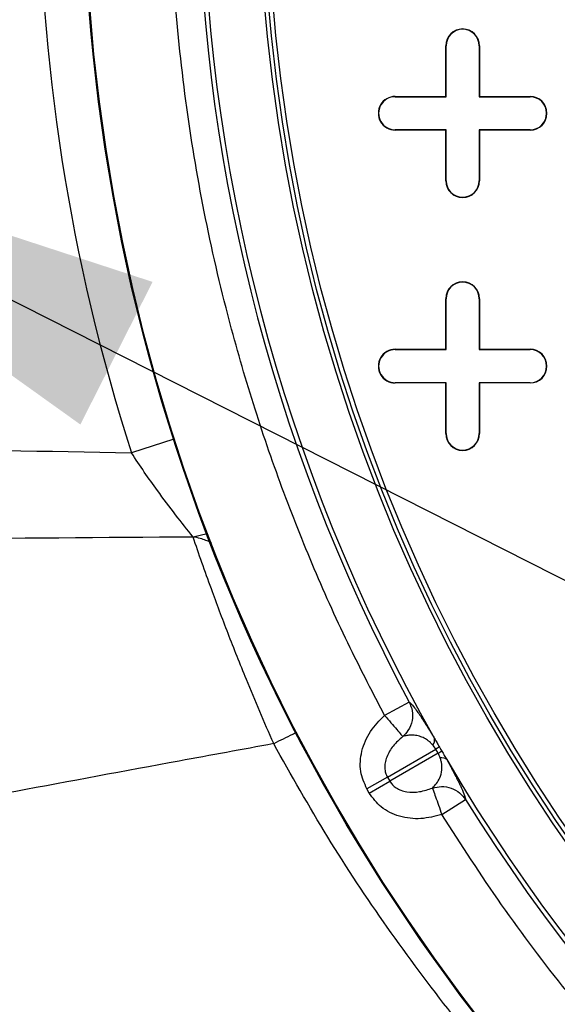
# Model space of a CAD drawing. Units: inches. Extents: x 0.2 to 10.8, y 0.2 to 8.3.
# Drawn here: x 4.8 to 4.9, y 5 to 5.2 of the extents above; entities that cross this region are included whole.
import ezdxf

# ---------------------------------------------------------------- set-up
doc = ezdxf.new("R2010")
doc.units = ezdxf.units.IN
doc.header["$MEASUREMENT"] = 0
doc.layers.add('FORMAT', color=7, linetype='Continuous')

msp = doc.modelspace()

# ---------------------------------------------------------------- linework, layer by layer
at = {"color": 7, "linetype": 'Continuous', "lineweight": 25}
for p, q in [((4.885193459379184, 5.203937350657012), (4.885193459379184, 5.216592018823491)), ((4.885193459379184, 5.216592018823491), (4.885267088730681, 5.216592018823491)), ((4.88526708873068, 5.203863721305514), (4.885267088730681, 5.216592018823491)), ((4.893629904823503, 5.216592018823491), (4.893556275472006, 5.216592018823491)), ((4.893556275472006, 5.216592018823491), (4.893556275472006, 5.203863721305514)), ((4.893629904823503, 5.216592018823491), (4.893629904823503, 5.203937350657012)), ((4.872538791212704, 5.203863721305514), (4.872538791212704, 5.203937350657012)), ((4.872538791212704, 5.203937350657012), (4.885193459379184, 5.203937350657012)), ((4.872538791212704, 5.203863721305514), (4.88526708873068, 5.203863721305514)), ((4.885193459379184, 5.203937350657012), (4.88526708873068, 5.203863721305514)), ((4.893629904823503, 5.203937350657012), (4.893556275472006, 5.203863721305514)), ((4.893556275472006, 5.203863721305514), (4.906284572989982, 5.203863721305513)), ((4.893629904823503, 5.203937350657012), (4.906284572989982, 5.20393735065701)), ((4.906284572989982, 5.20393735065701), (4.906284572989982, 5.203863721305513)), ((4.88526708873068, 5.195574534564188), (4.872538791212704, 5.19557453456419)), ((4.872538791212704, 5.195500905212691), (4.872538791212704, 5.19557453456419)), ((4.885193459379184, 5.195500905212691), (4.872538791212704, 5.195500905212691)), ((4.885193459379184, 5.195500905212691), (4.88526708873068, 5.195574534564188)), ((4.885193459379184, 5.182846237046213), (4.885193459379184, 5.195500905212691)), ((4.88526708873068, 5.182846237046213), (4.88526708873068, 5.195574534564188)), ((4.906284572989982, 5.195574534564188), (4.893556275472006, 5.195574534564188)), ((4.893556275472006, 5.195574534564188), (4.893556275472005, 5.182846237046213)), ((4.893629904823503, 5.195500905212691), (4.893556275472006, 5.195574534564188)), ((4.906284572989982, 5.195500905212691), (4.893629904823503, 5.195500905212691)), ((4.893629904823503, 5.195500905212691), (4.893629904823503, 5.182846237046213)), ((4.906284572989982, 5.195500905212691), (4.906284572989982, 5.195574534564188)), ((4.885193459379184, 5.182846237046213), (4.88526708873068, 5.182846237046213)), ((4.893629904823503, 5.182846237046213), (4.893556275472005, 5.182846237046213)), ((4.885193459379184, 5.140664009824615), (4.885193459379184, 5.153318677991095)), ((4.885193459379184, 5.153318677991095), (4.885267088730681, 5.153318677991095)), ((4.88526708873068, 5.140590380473118), (4.885267088730681, 5.153318677991095)), ((4.893556275472006, 5.153318677991095), (4.893556275472006, 5.140590380473118)), ((4.893629904823503, 5.153318677991095), (4.893556275472006, 5.153318677991095)), ((4.893629904823503, 5.153318677991095), (4.893629904823503, 5.140664009824615)), ((4.872538791212704, 5.140590380473118), (4.872538791212704, 5.140664009824615)), ((4.872538791212704, 5.140664009824615), (4.885193459379184, 5.140664009824615)), ((4.872538791212704, 5.140590380473118), (4.88526708873068, 5.140590380473118)), ((4.885193459379184, 5.140664009824615), (4.88526708873068, 5.140590380473118)), ((4.893629904823503, 5.140664009824615), (4.893556275472006, 5.140590380473118)), ((4.893556275472006, 5.140590380473118), (4.906284572989982, 5.140590380473117)), ((4.893629904823503, 5.140664009824615), (4.906284572989982, 5.140664009824614)), ((4.906284572989982, 5.140664009824614), (4.906284572989982, 5.140590380473117)), ((4.88526708873068, 5.132301193731793), (4.872538791212704, 5.132301193731793)), ((4.872538791212704, 5.132227564380297), (4.872538791212704, 5.132301193731793)), ((4.885193459379184, 5.132227564380297), (4.872538791212704, 5.132227564380297)), ((4.885193459379184, 5.132227564380297), (4.88526708873068, 5.132301193731793)), ((4.885193459379184, 5.119572896213817), (4.885193459379184, 5.132227564380297)), ((4.88526708873068, 5.119572896213817), (4.88526708873068, 5.132301193731793)), ((4.906284572989982, 5.132301193731792), (4.893556275472006, 5.132301193731793)), ((4.893556275472006, 5.132301193731793), (4.893556275472005, 5.119572896213817)), ((4.893629904823503, 5.132227564380297), (4.893556275472006, 5.132301193731793)), ((4.906284572989982, 5.132227564380297), (4.893629904823503, 5.132227564380297)), ((4.893629904823503, 5.132227564380297), (4.893629904823503, 5.119572896213817)), ((4.906284572989982, 5.132227564380297), (4.906284572989982, 5.132301193731792)), ((4.817184548644257, 5.118165002001042), (4.806547399272064, 5.114755700616357)), ((4.885193459379184, 5.119572896213817), (4.88526708873068, 5.119572896213817)), ((4.893629904823503, 5.119572896213817), (4.893556275472005, 5.119572896213817)), ((4.825472589436905, 5.094479885482008), (4.821982991405639, 5.0936900147433)), ((4.876068346901742, 5.052373222219849), (4.869880314426184, 5.049056749301912)), ((4.870576065052961, 5.033611659326242), (4.882689194379782, 5.040605177803812)), ((4.883277417284609, 5.039586345846475), (4.871164287957789, 5.032592827368907)), ((4.883277417284609, 5.039586345846477), (4.882689194379782, 5.040605177803812)), ((4.870576065052961, 5.033611659326242), (4.865442716789773, 5.030647919324648)), ((4.870576065052961, 5.033611659326242), (4.871164287957788, 5.032592827368907)), ((4.866030939694601, 5.029629087367312), (4.871164287957214, 5.032592827368576)), ((4.866030939694601, 5.029629087367312), (4.865442716789774, 5.030647919324648)), ((4.884192252927066, 5.024267744663584), (4.890158418962741, 5.027968501527892))]:
    msp.add_line(p, q, dxfattribs=at)
for centre, radius in [((5.269051727095718, 5.262992468767249), 0.4745091591229826), ((5.269051727095718, 5.262992468767249), 0.474312814185657), ((5.269051727095719, 5.262992468767249), 0.4306805399325118), ((5.269051727095718, 5.262992468767249), 0.4296985160435423), ((5.269051727095719, 5.262992468767249), 0.4285714285714297)]:
    msp.add_circle(centre, radius, dxfattribs=at)
for centre, radius, start, end in [((5.269051727095719, 5.262992468767249), 0.4447412823397101, 150.3946245654243, 209.6053754345729), ((5.269051727095718, 5.262992468767249), 0.4458659037478391, 151.8109393111722, 208.1890606888277), ((5.269051727095718, 5.262992468767249), 0.4856793105408471, 162.2288812180118, 197.771118781989), ((4.889411682101343, 5.216592018823491), 0.004218222722159659, 0, 180), ((4.889411682101343, 5.216592018823491), 0.004144593370662975, 0, 180), ((4.872538791212704, 5.199719127934851), 0.004218222722160547, 90, 270.0000000000008), ((4.872538791212704, 5.199719127934851), 0.004144593370662975, 90, 270.0000000000008), ((4.906284572989982, 5.199719127934851), 0.004218222722159659, 270.0000000000008, 90), ((4.906284572989982, 5.199719127934851), 0.004144593370662975, 270.0000000000008, 90), ((4.889411682101343, 5.182846237046213), 0.004218222722159659, 180, 0), ((4.889411682101343, 5.182846237046213), 0.004144593370662975, 180, 0), ((4.889411682101343, 5.153318677991095), 0.004218222722159659, 0, 180), ((4.889411682101343, 5.153318677991095), 0.004144593370662975, 0, 180), ((4.872538791212704, 5.136445787102455), 0.004218222722159659, 90, 270.0000000000008), ((4.872538791212704, 5.136445787102455), 0.004144593370662975, 90, 270.0000000000008), ((4.906284572989982, 5.136445787102455), 0.004218222722158771, 270.0000000000008, 90), ((4.906284572989982, 5.136445787102455), 0.004144593370662975, 270.0000000000008, 90), ((4.889411682101343, 5.119572896213817), 0.004218222722159659, 180, 0), ((4.889411682101343, 5.119572896213817), 0.004144593370662975, 180, 0), ((4.880457061879554, 5.042895401880739), 0.001953196196965881, 319.7911217426286, 11.35168445874551), ((4.930776184132672, 4.956698344066729), 0.09670943765360747, 119.1934254054008, 119.8170134351151), ((4.834655462574092, 5.123184317465657), 0.09670943769205326, 300.1829865650245, 300.8065745944908), ((4.884144743265478, 5.036508150358229), 0.001953196196949041, 48.64831554137857, 100.2088782577008), ((5.269051727095719, 5.262992468767249), 0.4447412823397107, 210.3946245654253, 269.6053754345734), ((5.269051727095718, 5.262992468767249), 0.4458659037478406, 211.8109393111732, 268.189060688828)]:
    msp.add_arc(centre, radius, start, end, dxfattribs=at)
for points, knots in [([(4.869880314426184, 5.049056749301912), (4.866552448621738, 5.055477064350722), (4.859898590313867, 5.068314080365488), (4.85106661621355, 5.088229072216838), (4.843076695279995, 5.108664316444113), (4.836054473139791, 5.12963549010653), (4.82950426233091, 5.152917855023262), (4.82382043555757, 5.178484704532088), (4.819419483281822, 5.2063961364706), (4.816756794371704, 5.234601683814141), (4.815869243442962, 5.262992220412825), (4.81675675399922, 5.291383039884299), (4.819419523052236, 5.319588226101657), (4.823820019513296, 5.347500357401237), (4.829906678009219, 5.374869762031463), (4.837617585385096, 5.401678153647924), (4.846869308522542, 5.427615118316955), (4.857485031169571, 5.452810907978225), (4.865748533920908, 5.46888905702983), (4.869880314426188, 5.476928188232593)], [0, 0, 0, 0, 0.04868030663340835, 0.09733321045865821, 0.1465961850106262, 0.1963683113203572, 0.2461714309988086, 0.3093811348237967, 0.3725924513814703, 0.4362988024293641, 0.5000067788961173, 0.5637131299526076, 0.6274211064232604, 0.6906308102691185, 0.7538421268426829, 0.8160813425075832, 0.8783222176814375, 0.9391606799152945, 0.9999999999999999, 0.9999999999999999, 0.9999999999999999, 0.9999999999999999]), ([(4.180270142304894, 5.173706754481537), (4.181191365851522, 5.170609271090857), (4.184109853409353, 5.160796271011353), (4.190400904130897, 5.144698755141948), (4.199002775402312, 5.125463525069659), (4.208776533073809, 5.106743498230875), (4.219527722012684, 5.088558811262041), (4.231175479874302, 5.070964054221521), (4.244145968002765, 5.053278892607117), (4.258488430495239, 5.035580396416451), (4.274222522660682, 5.017922499125872), (4.290712471305074, 5.000965568884832), (4.309973299313945, 4.982697690525195), (4.332217861176003, 4.963396738153706), (4.357617725191583, 4.943361914878049), (4.384237432129884, 4.924157781466758), (4.412000646065015, 4.905767765254823), (4.440859273222314, 4.888193274464751), (4.470336119471033, 4.871648994652629), (4.500338808485511, 4.856092644726769), (4.533643806309335, 4.840107393984463), (4.570342494382901, 4.823940043393211), (4.610511085202356, 4.807854891720461), (4.651173866492299, 4.793058476416731), (4.694480197096108, 4.778742609118064), (4.74044841620973, 4.765064772484148), (4.789094390528799, 4.752215537162064), (4.838099823765492, 4.740808976707755), (4.887390189395751, 4.730796134557062), (4.936918305723937, 4.722115443692464), (4.986648990262143, 4.714723677708204), (5.03655069613796, 4.708587741011911), (5.087408041001027, 4.70359325620926), (5.139199982012594, 4.699779854768809), (5.191904723170716, 4.697216274024178), (5.244656883232129, 4.695960142753558), (5.297530977152399, 4.69601183584055), (5.350500182208004, 4.697374809857453), (5.403536775523755, 4.700061363143201), (5.456488945907757, 4.704080199674888), (5.509321864408945, 4.709442679377066), (5.562006577530287, 4.716161407497042), (5.614504809320543, 4.724286739299058), (5.666755865468368, 4.733868851031048), (5.715934669298044, 4.744371990502129), (5.762057068253581, 4.755563920969577), (5.805150789894801, 4.767231689789647), (5.847909715519005, 4.780095826191042), (5.89026268080607, 4.794202803583462), (5.930058386705002, 4.808834123654741), (5.967326074379542, 4.823821095204193), (6.002093438695752, 4.839024636519301), (6.036352524623106, 4.855337577829302), (6.067974115531772, 4.871760449517327), (6.097019379308782, 4.888104760331065), (6.123560386549685, 4.904191374946484), (6.149529324718656, 4.921197955882854), (6.174830099028889, 4.939159309562593), (6.198817422036746, 4.957684202920584), (6.221476124519135, 4.976749288817847), (6.242764693563184, 4.996337952751417), (6.263085772784309, 5.016943392091072), (6.282266222153983, 5.038577806946297), (6.299135220894573, 5.059986515703782), (6.313794475784936, 5.080986552216482), (6.326390349668543, 5.101392131506037), (6.336906421366977, 5.120961156050396), (6.345493696647905, 5.139510849013589), (6.352393164364432, 5.15653852723117), (6.356144957606166, 5.168085535060838), (6.357971374747645, 5.173706754481537)], [0, 0, 0, 0, 0.003862626867125637, 0.01223701727287263, 0.02063378496555402, 0.02904750187344161, 0.03746760416850983, 0.0458791297481643, 0.0542633878904261, 0.06367810219076606, 0.07310234715665842, 0.08252905238156025, 0.0919471248162124, 0.1048312255830326, 0.117723225019919, 0.1306100012965263, 0.1440619971729779, 0.157525593728218, 0.170996153297009, 0.1844655170447143, 0.1979223542582879, 0.2151555791763001, 0.2323980619725976, 0.2496427407818303, 0.266878961802, 0.286920015638482, 0.3069701547432468, 0.3270217578314495, 0.3470648088873881, 0.3670938109257636, 0.3871293268309673, 0.4071655426979844, 0.4271954995340843, 0.4482170440760174, 0.4692450845256451, 0.4902731849567825, 0.5112948113169156, 0.5324508149934688, 0.5536134782513313, 0.5747759038595579, 0.5959315833657507, 0.6170940438086618, 0.6382645214933561, 0.659433770223527, 0.6805945541667322, 0.6983757564423613, 0.7161682301897488, 0.7339624620303435, 0.7517510819707844, 0.7695290500284631, 0.7846441321080676, 0.7997667494733591, 0.8148872684561806, 0.8299994876061318, 0.8423561010138596, 0.8547255474865733, 0.8670961193311506, 0.8794594584800459, 0.8918109444984532, 0.9033191505595659, 0.9148513316884516, 0.9263844377122782, 0.9379028219262734, 0.9493994333698227, 0.9589491342508994, 0.9685057170179325, 0.9780527183247806, 0.9854885921223655, 0.9929356757190485, 1, 1, 1, 1]), ([(6.351411567361335, 5.173706754481537), (6.350902948092392, 5.171982108233585), (6.348638978028038, 5.164305349378038), (6.343492188200949, 5.150671822284517), (6.335781783859161, 5.132546344012687), (6.327123624454659, 5.115232869639454), (6.317816207754807, 5.098727920691093), (6.308007785906096, 5.083059031350552), (6.296950842825815, 5.067056061422198), (6.284555894699185, 5.050728657886972), (6.270809814140957, 5.034202022599739), (6.255635468798603, 5.017492801067615), (6.238958920947026, 5.000617044261399), (6.22058906119205, 4.983516862132237), (6.20180448118502, 4.967415986379293), (6.182812253727164, 4.952289025872951), (6.163806611887018, 4.93811982473302), (6.143451828575339, 4.923917221969502), (6.12169676808464, 4.909713489630636), (6.098492410602847, 4.895541015578281), (6.073787976121503, 4.88143981552292), (6.047533858133229, 4.867453371507432), (6.020690399973582, 4.854126121630205), (5.993345817536127, 4.841445172301185), (5.965591587699353, 4.829401241616503), (5.936468536169161, 4.817601447143242), (5.905961512181501, 4.806090252424442), (5.874056215162618, 4.794912541706156), (5.840745524281445, 4.784115503364203), (5.806033867658355, 4.773748016472551), (5.769935915543317, 4.763862481136117), (5.732470161229296, 4.754512654744456), (5.69365774537992, 4.745752903825592), (5.653534097518137, 4.7376400334315), (5.612153755892557, 4.730224959267672), (5.569585425315712, 4.723562397212111), (5.524397480246185, 4.717505816750198), (5.4765870172793, 4.712225138478921), (5.426162670892254, 4.707898241695696), (5.374660099600385, 4.704738579813527), (5.322170116946584, 4.702802327195907), (5.270693441568818, 4.702168518931011), (5.220806379244932, 4.702726126441458), (5.173070986300012, 4.704324692575535), (5.126134159241663, 4.706938608177185), (5.080063564984134, 4.710526151155976), (5.035188243022419, 4.715020313469701), (4.991564360745081, 4.72035792962076), (4.949246344123204, 4.726466093798065), (4.908031207438918, 4.733326314573858), (4.867724914956916, 4.740935674070095), (4.828407018820257, 4.749261395228054), (4.790142266667945, 4.758269420444924), (4.753233815526661, 4.767844853287648), (4.71770076889678, 4.777934070741876), (4.683560995568728, 4.788483373210863), (4.650825332666421, 4.799441977234044), (4.617851760859353, 4.81135480190849), (4.584812645007866, 4.824267078667517), (4.551885922787366, 4.838225111869926), (4.520802288559476, 4.85247215973413), (4.491523010813395, 4.866947510644016), (4.463999431767358, 4.881598486105219), (4.438634320864439, 4.896112587683512), (4.415301238578356, 4.910416704620343), (4.39387341809464, 4.92444706729601), (4.373809980310506, 4.938475148027671), (4.355061617705811, 4.952469843013395), (4.336728062294546, 4.967078397799587), (4.318915615059099, 4.982302625333949), (4.301736614339599, 4.998149892340626), (4.286021792189448, 5.013809588827644), (4.271685712231257, 5.029252317599476), (4.258650350614053, 5.04446085583273), (4.246838503799667, 5.059422118840386), (4.235840195871146, 5.074576263231941), (4.225680286632574, 5.089917792305841), (4.216388546219685, 5.105437841838723), (4.208224373376319, 5.120608392435706), (4.201088282775195, 5.135417093695033), (4.194456772485644, 5.151117360456178), (4.189628348657816, 5.163808245765322), (4.187265178519006, 5.17180044212873), (4.186701511133652, 5.173706754481537)], [0, 0, 0, 0, 0.002165604771445493, 0.009639556881034754, 0.01753153539378798, 0.02588720542642436, 0.03293964125462676, 0.04034900551189658, 0.04814546995598055, 0.05636140223703608, 0.0650326591411648, 0.07402965676371502, 0.08354078992817918, 0.09360222442818733, 0.104251258286006, 0.1133331196498058, 0.1228435980436615, 0.1328010445640636, 0.1432246034393332, 0.1541339122719094, 0.1655473497731531, 0.1774831233502999, 0.189960263782239, 0.201641771555284, 0.2137860900852251, 0.2263992441488564, 0.2394875161380753, 0.2530577237574935, 0.2671164008395311, 0.2816623364088373, 0.296690005801563, 0.3121943481362721, 0.328170856346865, 0.3446123907642394, 0.3614982526038605, 0.3788043349554693, 0.396507045534869, 0.4164106341646488, 0.4367376179762096, 0.4574616529010193, 0.4785572749713551, 0.4999998566918302, 0.5194649170190766, 0.5386463369534542, 0.5575258266400742, 0.5760845156735939, 0.5943030169338295, 0.6118452318848155, 0.6290183283116998, 0.6458003951694703, 0.6621690050273965, 0.6784220167313888, 0.6942058742709717, 0.7095157908838636, 0.724347029490343, 0.738694311154496, 0.7525526585494191, 0.765924852590953, 0.780920578531808, 0.795274608563088, 0.8089965199455995, 0.8221012727679775, 0.8346111401638179, 0.8465480118462806, 0.8572968024001881, 0.8675725864232627, 0.8773943036054872, 0.886780381295988, 0.8957484901570412, 0.9056262437582376, 0.9149981320564655, 0.9238939146318919, 0.9323421666285086, 0.9403725848594711, 0.9480147037735891, 0.9552965312208195, 0.9629207433103139, 0.9701712367354474, 0.9770772522425711, 0.9836658856120863, 0.9899623552396584, 0.9976058037953957, 1, 1, 1, 1]), ([(6.349082900897823, 5.173706754481537), (6.34864237334814, 5.172216100416592), (6.346455009546586, 5.164814513967261), (6.341412985141484, 5.151491462380403), (6.333756045564824, 5.133481013127406), (6.325149435627934, 5.11627396870631), (6.315896102187033, 5.099864742829721), (6.306141043087065, 5.084281600110351), (6.295140947999916, 5.068361289538556), (6.282805914771495, 5.052113148543487), (6.26912208109668, 5.035661694304086), (6.254011864473065, 5.019023457605223), (6.237400937010502, 5.002214405275001), (6.219098215462262, 4.985177025718357), (6.200377754207793, 4.969131405398863), (6.181446023462301, 4.95405286082774), (6.162496813101632, 4.939925942565038), (6.142198765281304, 4.92576313757742), (6.120500620114782, 4.911596771207848), (6.097353246646926, 4.897459293264275), (6.072705777869081, 4.883390786488716), (6.046508538629135, 4.869434810504003), (6.019719929005024, 4.856134944965402), (5.992428080690904, 4.843478591184951), (5.964724426103784, 4.831456737927222), (5.935651752384051, 4.819677472470917), (5.905194905795891, 4.808185315708623), (5.873339583869703, 4.797025208116725), (5.840078666014045, 4.786244397645411), (5.80541659040629, 4.775891808016107), (5.769368042718622, 4.766019879432761), (5.731951532657398, 4.756682411346834), (5.693188220476326, 4.74793381258005), (5.653113572337154, 4.73983093362808), (5.611782190624402, 4.732424704367071), (5.56926286050805, 4.725769858978808), (5.524125681542024, 4.719720106277576), (5.476367845294423, 4.71444525400345), (5.42599802527083, 4.710123057028378), (5.374550207473379, 4.706966773568967), (5.322115132204276, 4.705032561721093), (5.270691739095701, 4.704399418075628), (5.220856259763037, 4.704956441886168), (5.173170689693618, 4.706553327245097), (5.126283570588035, 4.709164458595371), (5.080262512243045, 4.712748126305565), (5.035436219792284, 4.717237363874982), (4.991860864804181, 4.722569028867112), (4.949590922705058, 4.728670221239262), (4.908423777193042, 4.735522396975766), (4.868165800539594, 4.743122556743059), (4.82889661641322, 4.751437884215705), (4.790681022345583, 4.760434269730765), (4.75382187893841, 4.769996838397731), (4.718338307050421, 4.780071926394946), (4.684248191471036, 4.790605791640266), (4.651562383806063, 4.801547612010903), (4.618641709141967, 4.813441222716718), (4.585658525614366, 4.826331510752965), (4.552790738527748, 4.840264404968916), (4.521766299463219, 4.85448415409042), (4.492546443981006, 4.8689299581293), (4.465082452669638, 4.883549036697635), (4.439775855314808, 4.898029469824839), (4.416500163768364, 4.912298209981872), (4.395128556419341, 4.926291562641292), (4.37512115198574, 4.940280258707695), (4.356428523050973, 4.954233143272694), (4.338153247075911, 4.968795037237922), (4.32040129379733, 4.983967292353872), (4.303284577096014, 4.999756831560446), (4.287630784011069, 5.01535545315257), (4.273354187676887, 5.030733793653527), (4.260376493500332, 5.045874735107215), (4.248620221723499, 5.060765333201394), (4.237676870855254, 5.075843410487478), (4.227570709773575, 5.091103419336357), (4.218330756278112, 5.106536505586158), (4.210214744928962, 5.121617642006907), (4.20312173163167, 5.136334549889003), (4.196536089747561, 5.151934136367464), (4.191811793722054, 5.164320838659183), (4.189526061551589, 5.172035741707655), (4.18903098240017, 5.173706754481537)], [0, 0, 0, 0, 0.001877431273832904, 0.00932206217574475, 0.01718547090889795, 0.02551370807361367, 0.03254528644571447, 0.03993497498179292, 0.04771314329866298, 0.0559123611045421, 0.06456867285095659, 0.07355289988921002, 0.08305333634166738, 0.09310629499456305, 0.1037492208093441, 0.1128279720413774, 0.1223370438095361, 0.1322948387932719, 0.1427205580082259, 0.1536338981255829, 0.1650532788939018, 0.1769969418407039, 0.1894839565176947, 0.2011760574160956, 0.2133326188631261, 0.2259596612704693, 0.2390634639551512, 0.2526508441166779, 0.2667283350537203, 0.2812947010912899, 0.2963443794475497, 0.3118722730665292, 0.3278738409761671, 0.3443418990941142, 0.3612556496260123, 0.3785908724299679, 0.3963238634884295, 0.416261946537989, 0.4366245586220155, 0.4573852949428908, 0.4785186374086633, 0.4999999064439045, 0.5195001004356186, 0.5387158623216189, 0.5576288635974593, 0.5762201937952581, 0.5944704242859212, 0.6120428534919766, 0.6292451255702107, 0.6460552252100986, 0.6624506191575348, 0.6787295644395375, 0.6945378685469703, 0.709870709724515, 0.7247233160432038, 0.7390903715019114, 0.7529668622413831, 0.7663555570559231, 0.7813684587021414, 0.7957374269413064, 0.809472032223307, 0.8225872512259274, 0.8351054048187544, 0.8470484273474101, 0.8578010966801276, 0.868078936612762, 0.877900944058641, 0.8872856009454133, 0.8962506275522567, 0.9061228107742318, 0.9154870903310265, 0.9243733434845998, 0.9328102581784959, 0.9408276703828381, 0.9484552616293813, 0.9557211794164152, 0.9633264702701765, 0.9705567500895146, 0.9774414543241106, 0.9840078796883084, 0.990281452022219, 0.9978950068831163, 1, 1, 1, 1]), ([(4.198336692551417, 5.173706754481537), (4.199460726111276, 5.170130376251762), (4.203042956906506, 5.158732662973787), (4.21084925820735, 5.140099283725065), (4.221711458581128, 5.117954310604115), (4.23412430855426, 5.096582741773269), (4.247804684999101, 5.076025642966977), (4.262410711498712, 5.056636440744687), (4.27775064368294, 5.03835648549792), (4.293668726513573, 5.021090389652706), (4.310325100686486, 5.004532769761274), (4.329756405160339, 4.986723262435871), (4.35216099744026, 4.967932472923567), (4.377703669709938, 4.948457683774566), (4.404609209534184, 4.929735221057505), (4.43281221752853, 4.911765541199448), (4.462260459463736, 4.894544821963191), (4.492315349841518, 4.878376470138372), (4.522880130438307, 4.86320794178115), (4.556774697051581, 4.847647795966702), (4.594087495524552, 4.831945254433611), (4.634897365099112, 4.816381770206036), (4.676182891215128, 4.80212280200678), (4.721537010411021, 4.787957242469621), (4.771023706979471, 4.774186288294833), (4.824691229482066, 4.761149781793358), (4.878759805886848, 4.749810762917125), (4.933134883330772, 4.740103776471842), (4.987535012897764, 4.7319894852375), (5.041916058937335, 4.725386532736749), (5.096250954105002, 4.72024698889718), (5.150711598781234, 4.716556910762784), (5.205240889252449, 4.71417374308269), (5.241617151473925, 4.713754341302541), (5.259800622833683, 4.713544694137278)], [0, 0, 0, 0, 0.009224644404953256, 0.02939841517420874, 0.04963433226093072, 0.06990832455247226, 0.09017610477298463, 0.1103766850756111, 0.1296222287402498, 0.1488872155078154, 0.1681571314739928, 0.1874094032484626, 0.2137454919576934, 0.2400973783294098, 0.2664381632645875, 0.2943983085152864, 0.322382353053096, 0.3503814375344939, 0.3783786484764214, 0.4063498463720998, 0.4421623067781184, 0.4779938796383322, 0.5138298124212715, 0.5496482212172792, 0.594923741686615, 0.6402309169925587, 0.6855544751118748, 0.7308725435918519, 0.7761572068352863, 0.8209095841930076, 0.8656845104970562, 0.9104682506664508, 0.9552455942316541, 0.9999999999999999, 0.9999999999999999, 0.9999999999999999, 0.9999999999999999]), ([(4.35696649968368, 5.12839788147163), (4.373363302219585, 5.127473423097974), (4.406157193118863, 5.125624490235594), (4.471803655260898, 5.122914648297535), (4.563153106784229, 5.119964022681237), (4.68021319696995, 5.117153700436185), (4.764435570748224, 5.115555042009048), (4.806547399272064, 5.114755700616357)], [0, 0, 0, 0, 0.109529250230635, 0.2190604097645192, 0.438184939137585, 0.7190881894704964, 0.9999999999999999, 0.9999999999999999, 0.9999999999999999, 0.9999999999999999]), ([(4.821982991405639, 5.0936900147433), (4.820533063986981, 5.095506902452893), (4.817601284259029, 5.099180682592785), (4.813463839343814, 5.104718968447794), (4.809750569355694, 5.10994288366507), (4.807619272486671, 5.1131451930747), (4.806547399272064, 5.114755700616357)], [0, 0, 0, 0, 0.2850592024250974, 0.5763949147947824, 0.786960253635846, 1, 1, 1, 1]), ([(4.821982991405639, 5.0936900147433), (4.777165626868729, 5.093345842225482), (4.709937959546322, 5.092829571004078), (4.620311790067785, 5.092460848531157), (4.55897646019797, 5.092381011236427), (4.503529951475411, 5.092502317122458), (4.453965909703458, 5.092848793941596), (4.404417208785011, 5.093503990905063), (4.371409637916203, 5.094325417320057), (4.354922567682203, 5.094881849178485), (4.354922539655409, 5.094881850124379)], [0, 0, 0, 0, 0.2876990321449519, 0.4315589509082092, 0.5754183332999997, 0.6815373598652977, 0.7876555843270617, 0.8938300674511027, 0.9999998195190039, 1, 1, 1, 1]), ([(4.842138019259863, 5.041979159952129), (4.842138008030782, 5.041979185442383), (4.840952764463933, 5.044669713615335), (4.838628153314885, 5.050043065182488), (4.834776446177092, 5.059276911929504), (4.830674477853464, 5.069587228020762), (4.827022874765571, 5.079317077830679), (4.824151207434322, 5.087334902971064), (4.822705729946631, 5.091571644548933), (4.821982991405639, 5.0936900147433)], [0, 0, 0, 0, 1.407583567673349e-06, 0.1485722081786999, 0.2971429980549743, 0.5151005836538641, 0.7330578111845996, 0.8665289430538398, 1, 1, 1, 1]), ([(4.826580140068888, 5.09226646814575), (4.82565634906157, 5.092665965334401), (4.82417498078598, 5.093306589086709), (4.82258242058336, 5.09358516180555), (4.821982991405639, 5.0936900147433)], [0, 0, 0, 0, 0.623606582197401, 1, 1, 1, 1]), ([(4.876068346901742, 5.052373222219849), (4.876360453658666, 5.051663853388702), (4.876962101754565, 5.05020277658568), (4.876875932725288, 5.047657149738737), (4.87600035293999, 5.045360598801029), (4.874891342620429, 5.044230802964274), (4.874428429795327, 5.043759214040929)], [0, 0, 0, 0, 0.2428019764172232, 0.5000957469437498, 0.7913345926716812, 1, 1, 1, 1]), ([(4.876068346901742, 5.052373222219849), (4.876219141925743, 5.052247384766424), (4.87652044615777, 5.05199594837112), (4.877175789741187, 5.051230216013598), (4.877943469713277, 5.050213441480626), (4.878810455147198, 5.048967552830295), (4.879609810226762, 5.047756895567062), (4.880346115351443, 5.046600556180008), (4.881157935717068, 5.045302051996627), (4.881883144714428, 5.044094159003165), (4.882372048683026, 5.043279850741278)], [0, 0, 0, 0, 0.1684570810495337, 0.336594869568115, 0.4998137162199978, 0.6263106057956557, 0.7496332559161396, 0.8143105135147221, 0.8748163257765822, 0.9999999999999999, 0.9999999999999999, 0.9999999999999999, 0.9999999999999999]), ([(4.865442716789773, 5.030647919324648), (4.864824856992137, 5.032078733112465), (4.863525674588729, 5.03508732519565), (4.863972850294404, 5.040276868901491), (4.866075986424549, 5.045228699558981), (4.868617060913338, 5.047785618820254), (4.869880314426184, 5.049056749301912)], [0, 0, 0, 0, 0.2258761303621901, 0.4749528858149575, 0.7389814370536566, 0.9999999999999999, 0.9999999999999999, 0.9999999999999999, 0.9999999999999999]), ([(4.869880314426184, 5.049056749301912), (4.870416525912105, 5.048432183075363), (4.871526408233676, 5.047139418873743), (4.872988267938064, 5.045436679892418), (4.874068191335161, 5.044178811124599), (4.874311082898612, 5.043895896880448), (4.874428429795327, 5.043759214040929)], [0, 0, 0, 0, 0.2415623149859117, 0.4999999999999949, 0.758437685014079, 1, 1, 1, 1]), ([(4.847924889315688, 5.044748830390093), (4.84756167021236, 5.044583213902516), (4.845699781946682, 5.043734251411284), (4.843727165399208, 5.042759175477108), (4.842139368943674, 5.041974318372394)], [0, 0, 0, 0, 0.1950810421994725, 1, 1, 1, 1]), ([(4.874428429795327, 5.043759214040929), (4.873589323540087, 5.043011034963629), (4.871955111322649, 5.041553909145156), (4.870554468757354, 5.039193505778082), (4.869991152076813, 5.037246511168828), (4.869893550047167, 5.035908067267275), (4.870064211586249, 5.034672913385043), (4.870408282965546, 5.03395953119357), (4.870576065052961, 5.033611659326242)], [0, 0, 0, 0, 0.2924544719072638, 0.5695734813689468, 0.6945014590343577, 0.8055867178019432, 0.9051968042937385, 1, 1, 1, 1]), ([(4.881948710007633, 5.041634465226566), (4.881741044039243, 5.041861050505472), (4.881275191156987, 5.042369344695772), (4.880666630410352, 5.04283472770436), (4.880068121307088, 5.043218243166514), (4.879495305684294, 5.043509560948362), (4.878887970094338, 5.043750761795258), (4.878247591906599, 5.043936452094092), (4.877432715310635, 5.044088611385093), (4.876482973234725, 5.044135625914757), (4.87542547401134, 5.044038099376817), (4.874765443495259, 5.043853480852164), (4.874428429795327, 5.043759214040929)], [0, 0, 0, 0, 0.0557847987176971, 0.1251409148565725, 0.1833814891954587, 0.2500916922360967, 0.323942852582042, 0.4072017538090835, 0.4999817608479001, 0.6596947320663962, 0.8262390379559544, 1, 1, 1, 1]), ([(4.842138146471272, 5.041979183323462), (4.834264286839465, 5.040529004465863), (4.812722172664336, 5.036561456149588), (4.777672444405739, 5.030042599715677), (4.737130123262238, 5.022562877306307), (4.697037741376791, 5.015349239405903), (4.657500506174023, 5.008550896370669), (4.618631619354184, 5.002320129034353), (4.583222305486046, 4.997183045482064), (4.551298746155509, 4.993193594447921), (4.52288694863104, 4.990294455701364), (4.495378134223904, 4.98826201123906), (4.468874593459051, 4.987286549136477), (4.443384762421581, 4.987395532966383), (4.426890377625273, 4.988733536481742), (4.418782972101654, 4.989391198905953)], [0, 0, 0, 0, 0.05503429673130853, 0.1505684834594482, 0.2454983666471752, 0.3395589214041279, 0.4324945683511721, 0.5240632368858117, 0.6139936282213445, 0.6831379136048601, 0.7506183359907576, 0.8161560257542766, 0.879543891812572, 0.9407927892472209, 1, 1, 1, 1]), ([(5.014857482800297, 4.862600590075301), (5.012214556569223, 4.864118762254795), (5.001746615799823, 4.870131845883782), (4.98428991965437, 4.881954994518701), (4.96260260715056, 4.898019992241882), (4.941984200467379, 4.915355553955563), (4.922415392606213, 4.933846815580704), (4.903928513394339, 4.953472420167781), (4.886543169980746, 4.974171835604976), (4.870380916567622, 4.995871121285421), (4.855398698378074, 5.018400108554172), (4.846554298513974, 5.034124865914197), (4.842139368943674, 5.041974318372394)], [0, 0, 0, 0, 0.03630845669753618, 0.1438083173375777, 0.2511329324536096, 0.3581201602160948, 0.4648113920891592, 0.5718628780534787, 0.6790883937785333, 0.7863022525620325, 0.8933267922338439, 1, 1, 1, 1]), ([(4.882689194379782, 5.040605177803812), (4.882569579224179, 5.040796098486825), (4.882329466492989, 5.041179348305024), (4.882075939408768, 5.04148238835959), (4.881948710007633, 5.041634465226566)], [0, 0, 0, 0, 0.4981624881408964, 0.9999999999999999, 0.9999999999999999, 0.9999999999999999, 0.9999999999999999]), ([(4.882372048683026, 5.043279850741278), (4.882477720134228, 5.043094063812253), (4.88268906303713, 5.04272248995333), (4.883099650847967, 5.042003453094959), (4.883405687479872, 5.041470846143556), (4.883605238184905, 5.04112356061765)], [0, 0, 0, 0, 0.258133583815291, 0.5162671688419613, 1, 1, 1, 1]), ([(4.883605238184905, 5.04112356061765), (4.883654168545415, 5.041038594843817), (4.883752029266433, 5.040868663296152), (4.883944965600679, 5.040534237659781), (4.88408922053715, 5.040284921760387), (4.884184371872839, 5.040120471645772)], [0, 0, 0, 0, 0.2539510356187644, 0.5079020712376381, 1, 1, 1, 1]), ([(4.883798564154432, 5.03843042385772), (4.883730747550017, 5.038615924242118), (4.883595106566424, 5.038986946277412), (4.883383317758366, 5.039386538355423), (4.883277417284609, 5.039586345846475)], [0, 0, 0, 0, 0.4999713406545941, 1, 1, 1, 1]), ([(4.884184371872839, 5.040120471645772), (4.884291267350684, 5.039936063713893), (4.884505058306659, 5.039567247849641), (4.884921517458856, 5.038851595616633), (4.885232199822934, 5.03832100559896), (4.885435179146882, 5.037974353147668)], [0, 0, 0, 0, 0.2574254236236795, 0.5148508479330669, 1, 1, 1, 1]), ([(4.881878510498181, 5.030855295743097), (4.88256416374186, 5.031611936925358), (4.883592851518745, 5.032747128135871), (4.884208772646653, 5.034943985247843), (4.884234167502251, 5.03644311784508), (4.884098035453943, 5.037479866886574), (4.883890901571793, 5.038137334082794), (4.883798564154432, 5.03843042385772)], [0, 0, 0, 0, 0.4997751304691624, 0.7498142430526262, 0.8747693090455761, 0.9441738915084341, 0.9999999999999999, 0.9999999999999999, 0.9999999999999999, 0.9999999999999999]), ([(4.885435179146882, 5.037974353147667), (4.88566352198706, 5.037565182559385), (4.886135920138264, 5.036718685996229), (4.886744609495916, 5.035598523086181), (4.887297406124681, 5.034561351971771), (4.887813778301585, 5.03356910082126), (4.888306963842269, 5.032594244038165), (4.888763873875531, 5.031656769521917), (4.889394294757111, 5.030299545531776), (4.889974421975593, 5.028884327072428), (4.890097118876061, 5.028273616226422), (4.890158418962741, 5.027968501527891)], [0, 0, 0, 0, 0.06054931742528893, 0.1252650864205878, 0.1857900727276595, 0.2505493341661286, 0.3285114714568786, 0.4116703450872435, 0.5006812023624143, 0.750537418144179, 1, 1, 1, 1]), ([(4.871164287957789, 5.032592827368907), (4.871381659427282, 5.032273593948008), (4.871827431433877, 5.031618929732238), (4.872811759307399, 5.030853559683933), (4.874019690273874, 5.030268857175844), (4.875987495235351, 5.029783200738666), (4.878732001143245, 5.029815991657717), (4.880811015264121, 5.030502697980709), (4.881878510498182, 5.030855295743097)], [0, 0, 0, 0, 0.09480157743082214, 0.1944132295660306, 0.3054945602635838, 0.4304264839843559, 0.7075455103030033, 1, 1, 1, 1]), ([(4.881878510498182, 5.030855295743097), (4.882627527080548, 5.031038689690405), (4.884170265787866, 5.031416423572219), (4.886572727576673, 5.030973170672241), (4.888726023501166, 5.029828056373606), (4.889690267778338, 5.028576261624063), (4.890158418962741, 5.027968501527892)], [0, 0, 0, 0, 0.2427554902246808, 0.5000000000000129, 0.7572445097753554, 0.9999999999999999, 0.9999999999999999, 0.9999999999999999, 0.9999999999999999]), ([(4.884192252927066, 5.024267744663583), (4.882459794882002, 5.023809300270869), (4.878974900601919, 5.022887124841303), (4.873634921392221, 5.023541670853728), (4.868917056856076, 5.025749177185578), (4.866961130884118, 5.028378598192671), (4.866030939694601, 5.029629087367312)], [0, 0, 0, 0, 0.2610185629463391, 0.5250471141850204, 0.7741238696377792, 1, 1, 1, 1]), ([(4.881878510498181, 5.030855295743097), (4.881938207861109, 5.030685328929725), (4.882061773001911, 5.030333521543336), (4.882611157610921, 5.028769346063401), (4.883354842972569, 5.026651968931969), (4.883919468451489, 5.025044400545467), (4.884192252927066, 5.024267744663583)], [0, 0, 0, 0, 0.2415623149859093, 0.5000000000000027, 0.7584376850140975, 0.9999999999999999, 0.9999999999999999, 0.9999999999999999, 0.9999999999999999]), ([(5.254739788594838, 4.810332025198241), (5.247515699754965, 4.810660166395681), (5.233071588620057, 4.811316264075102), (5.211408712708014, 4.813625046064169), (5.189716311609959, 4.816923193678711), (5.168043631404402, 4.821327357744717), (5.144605406524064, 4.827295891240666), (5.119621951971218, 4.835156977617077), (5.093249466719023, 4.845301357115355), (5.067491401736998, 4.857098174549347), (5.042460700348244, 4.870524801198154), (5.018317284728653, 4.885488817620342), (4.995222261471006, 4.901897436376995), (4.973249894925917, 4.919664443750917), (4.952590624474693, 4.938620346948497), (4.933229329989452, 4.958702384427308), (4.915393121256443, 4.979683094032066), (4.898880788667708, 5.001474474353107), (4.889088454518361, 5.016669952185455), (4.884192252927066, 5.024267744663583)], [0, 0, 0, 0, 0.04868030666761022, 0.09733321048148622, 0.1465961850266256, 0.1963683113443223, 0.2461714309987579, 0.3093811348226609, 0.372592451381498, 0.4362988024280913, 0.5000067788960653, 0.5637131299727651, 0.6274211064233732, 0.6906308102909401, 0.753842126842641, 0.8160813425265907, 0.878322217681536, 0.9391606799434342, 1, 1, 1, 1])]:
    msp.add_open_spline(points, degree=3, knots=knots, dxfattribs=at)
at = {"layer": 'FORMAT', "color": 7}
msp.add_line((4.686840113373146, 5.198424284276298), (5.889629997706593, 4.589194251204034), dxfattribs=at)
msp.add_solid([(4.686840113373146, 5.198424284276298), (4.793774767202337, 5.121841128096685), (4.811849026686189, 5.157524753810875)], dxfattribs=at)

doc.saveas('drawing.dxf')
